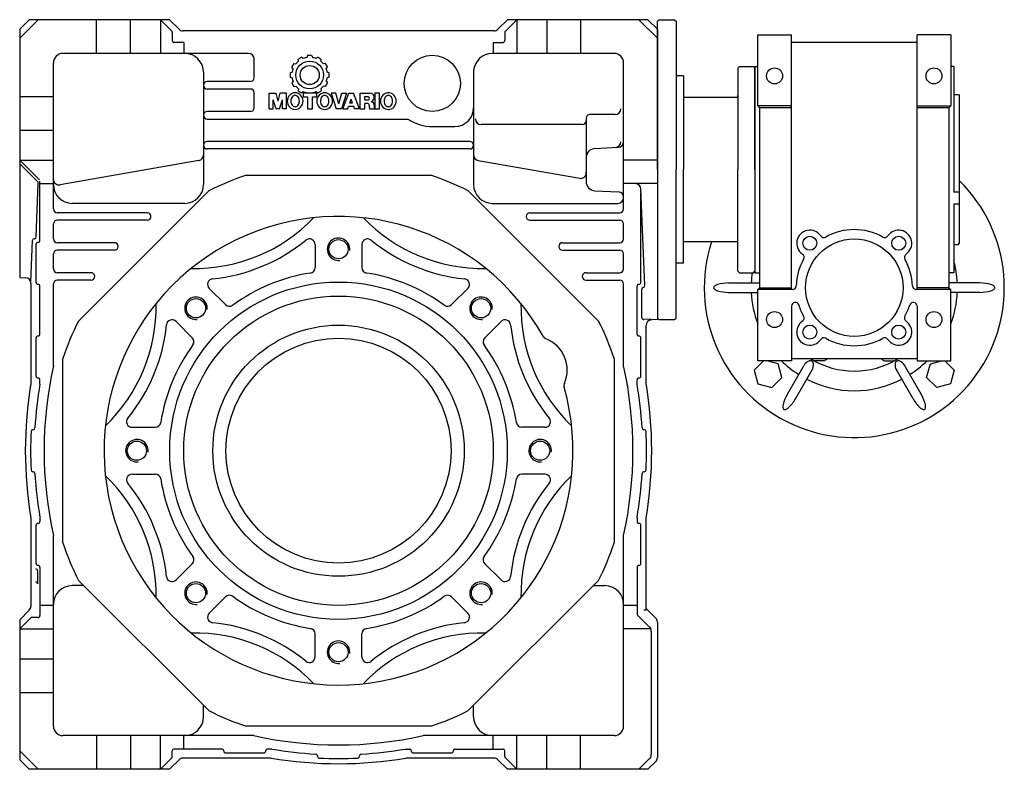
# Model space of a CAD drawing. Extents: x 177 to 1409, y -1009 to 1.
# Drawn here: x 177 to 702, y -399 to 1 of the extents above; entities that cross this region are included whole.
import ezdxf

# ---------------------------------------------------------------- set-up
doc = ezdxf.new("R2010")
doc.units = 0

msp = doc.modelspace()

# ---------------------------------------------------------------- linework, layer by layer
at = {"color": 1}
for p, q in [((176.776451, -4.459044), (181.776451, 0.540956)), ((176.776451, -9.306764), (186.624171, 0.540956)), ((256.624171, 0.540956), (181.776451, 0.540956)), ((217.776451, -17.459044), (217.776451, 0.540956)), ((235.776451, -17.459044), (235.776451, 0.540956)), ((251.776451, 0.540956), (251.776451, -17.459044)), ((251.776451, 0.540956), (257.824085, -5.506678)), ((261.753975, -4.581818), (256.624171, 0.540956)), ((431.798927, -4.581818), (436.928731, 0.540956)), ((441.776451, 0.540956), (435.728817, -5.506678)), ((511.776451, 0.540956), (436.928731, 0.540956)), ((441.776451, 0.540956), (441.776451, -17.459044)), ((457.776451, 0.540956), (457.776451, -17.459044)), ((475.776451, 0.540956), (475.776451, -17.459044)), ((516.776451, -9.306764), (506.928731, 0.540956)), ((516.776451, -4.459044), (511.776451, 0.540956)), ((516.776451, -0.259044), (517.576451, 0.540956)), ((517.576451, 0.540956), (525.976451, 0.540956)), ((525.976451, 0.540956), (526.776451, -0.259044)), ((176.776451, -4.459044), (176.776451, -136.959044)), ((516.776451, -79.459044), (516.776451, -0.259044)), ((516.776451, -4.459044), (516.776451, -159.459044)), ((526.776451, -0.259044), (526.776451, -79.459044)), ((258.116978, -6.213785), (258.116978, -10.653044)), ((429.679062, -5.459044), (263.87384, -5.459044)), ((435.435924, -6.213785), (435.435924, -10.653044)), ((570.276268, -45.459013), (570.276268, -7.459013)), ((570.276268, -7.459013), (588.276268, -7.459013)), ((588.276268, -143.459075), (588.276268, -7.459013)), ((655.27626, -143.459075), (655.27626, -7.459013)), ((673.27626, -7.459013), (655.27626, -7.459013)), ((673.27626, -7.459013), (673.27626, -45.459013)), ((264.276451, -11.653044), (259.116978, -11.653044)), ((264.276451, -11.653044), (264.276451, -17.459044)), ((429.276451, -11.653044), (429.276451, -17.459044)), ((429.276451, -11.653044), (434.435924, -11.653044)), ((588.276268, -11.459013), (655.27626, -11.459013)), ((298.776451, -17.459044), (199.776451, -17.459044)), ((301.776451, -30.459044), (301.776451, -20.459044)), ((325.405628, -21.659842), (325.271237, -20.591073)), ((327.037317, -19.553528), (327.038022, -19.553197)), ((327.143671, -19.505148), (327.986232, -20.1595)), ((328.178876, -20.087649), (328.179944, -20.087276)), ((330.295233, -18.654097), (329.87725, -19.646876)), ((332.500138, -18.654097), (332.91802, -19.646707)), ((334.616471, -20.087649), (334.615424, -20.087276)), ((335.651699, -19.505149), (334.809146, -20.159471)), ((335.758051, -19.553528), (335.757324, -19.553197)), ((337.389767, -21.659671), (337.524108, -20.591056)), ((493.776451, -17.459044), (428.776451, -17.459044)), ((194.776451, -100.459044), (194.776451, -22.459044)), ((322.539542, -25.638898), (321.888824, -24.780539)), ((322.899033, -22.999631), (322.899652, -22.998755)), ((322.967442, -22.903882), (324.024337, -23.049292)), ((325.250723, -21.789104), (325.251749, -21.788217)), ((337.544644, -21.789104), (337.543619, -21.788217)), ((339.827926, -22.903882), (338.771105, -23.049278)), ((339.896314, -22.999631), (339.895694, -22.998755)), ((340.255873, -25.638799), (340.906545, -24.780542)), ((498.776451, -100.459044), (498.776451, -22.459044)), ((559.776268, -25.259035), (560.576271, -24.459039)), ((559.776268, -25.259035), (559.776268, -79.459044)), ((560.576271, -24.459049), (567.976265, -24.459049)), ((567.976265, -24.459049), (568.776268, -25.259048)), ((568.776268, -24.459013), (570.276268, -24.406615)), ((568.776268, -24.459013), (568.776268, -91.574706)), ((568.776268, -79.459044), (568.776268, -25.259048)), ((674.77626, -24.459013), (673.27626, -24.406615)), ((674.77626, -24.459013), (674.77626, -91.574706)), ((274.776451, -27.459044), (274.776451, -87.459044)), ((321.042958, -28.006955), (321.042958, -28.006944)), ((321.042958, -29.988042), (321.042958, -29.988063)), ((321.054277, -27.895052), (322.047021, -27.477092)), ((321.054277, -30.099955), (322.047051, -30.517927)), ((341.74109, -27.895051), (340.748296, -27.477082)), ((341.741089, -30.099957), (340.748296, -30.517925)), ((341.752399, -28.006955), (341.752399, -28.006944)), ((341.752399, -29.988042), (341.752399, -29.988063)), ((418.776451, -27.459044), (418.776451, -87.459044)), ((530.776451, -29.459044), (526.776451, -29.459044)), ((530.776451, -29.459044), (530.776451, -79.459044)), ((299.776451, -32.459044), (276.776451, -32.459044)), ((299.776451, -36.459044), (276.776451, -36.459044)), ((322.539577, -32.356067), (321.88882, -33.214461)), ((322.899033, -34.995366), (322.899652, -34.996242)), ((322.967434, -35.091114), (324.024428, -34.945706)), ((325.250723, -36.205893), (325.251749, -36.206779)), ((325.405627, -36.335164), (325.271237, -37.403935)), ((337.389747, -36.33516), (337.524108, -37.403951)), ((337.544644, -36.205893), (337.543619, -36.206779)), ((339.827947, -35.091115), (338.770883, -34.945702)), ((339.896314, -34.995366), (339.895694, -34.996242)), ((340.255782, -32.356091), (340.906556, -33.214468)), ((176.776451, -40.459044), (194.776451, -40.459044)), ((301.776451, -46.459044), (301.776451, -38.459044)), ((309.86713, -47.018893), (309.86713, -38.616522)), ((309.86713, -38.616522), (313.283304, -38.616522)), ((313.283304, -38.616522), (314.423346, -42.995239)), ((315.563388, -38.616522), (314.423346, -42.995239)), ((318.979563, -38.616522), (315.563388, -38.616522)), ((318.979563, -47.018893), (318.979563, -38.616522)), ((327.037317, -38.441469), (327.038022, -38.441811)), ((327.143672, -38.489859), (327.986332, -37.835415)), ((335.192591, -38.616522), (327.855301, -38.616522)), ((327.855301, -38.616522), (327.855301, -40.687534)), ((327.855301, -40.687534), (330.222159, -40.687534)), ((328.178876, -37.907347), (328.179944, -37.907732)), ((330.222159, -40.687534), (330.222159, -47.018893)), ((332.825733, -47.018893), (332.825733, -40.687534)), ((332.825733, -40.687534), (335.192591, -40.687534)), ((335.651698, -38.489858), (334.809018, -37.835423)), ((335.192591, -40.687534), (335.192591, -38.616522)), ((335.757324, -38.441811), (335.652338, -38.491215)), ((345.429279, -38.616522), (342.944074, -38.616522)), ((342.944074, -38.616522), (345.547626, -47.018893)), ((346.967749, -44.361978), (345.429279, -38.616522)), ((346.967749, -44.361978), (348.506177, -38.616522)), ((350.991382, -38.616522), (348.38783, -47.018893)), ((348.506177, -38.616522), (350.991382, -38.616522)), ((349.038739, -47.018893), (352.233985, -38.616522)), ((352.233985, -38.616522), (354.837537, -38.616522)), ((352.809571, -43.941974), (353.535761, -41.811789)), ((354.261951, -43.941974), (353.535761, -41.811789)), ((358.032825, -47.018893), (354.837537, -38.616522)), ((358.259607, -47.018893), (358.259607, -38.616522)), ((358.259607, -38.616522), (363.46669, -38.616522)), ((360.744812, -42.285178), (360.744812, -40.510013)), ((360.744812, -40.510013), (362.401608, -40.510013)), ((368.683728, -38.616522), (366.198523, -38.616522)), ((366.198523, -38.616522), (366.198523, -47.018893)), ((368.683728, -47.018893), (368.683728, -38.616522)), ((558.776268, -40.958965), (530.776451, -40.958965)), ((675.176254, -39.459013), (677.27626, -39.459013)), ((677.27626, -39.459013), (677.77626, -39.959013)), ((677.77626, -39.959013), (677.77626, -118.959075)), ((309.86713, -47.018893), (311.918424, -47.018893)), ((311.918424, -47.018893), (311.918424, -42.16683)), ((313.535764, -47.018893), (311.918424, -42.16683)), ((315.310929, -47.018893), (313.535764, -47.018893)), ((315.310929, -47.018893), (316.928269, -42.16683)), ((316.928269, -47.018893), (316.928269, -42.16683)), ((318.979563, -47.018893), (316.928269, -47.018893)), ((330.222159, -47.018893), (332.825733, -47.018893)), ((348.38783, -47.018893), (345.547626, -47.018893)), ((349.038739, -47.018893), (351.760639, -47.018893)), ((351.760639, -47.018893), (352.164087, -45.835464)), ((354.907477, -45.835464), (352.164087, -45.835464)), ((354.261951, -43.941974), (352.809571, -43.941974)), ((355.310926, -47.018893), (354.907477, -45.835464)), ((358.032825, -47.018893), (355.310926, -47.018893)), ((358.259607, -47.018893), (360.744812, -47.018893)), ((360.744812, -42.285178), (362.401608, -42.285178)), ((360.744812, -47.018893), (360.744812, -44.178668)), ((362.046588, -44.178668), (360.744812, -44.178668)), ((363.230017, -46.308832), (363.230017, -45.362097)), ((363.368189, -47.018893), (365.971741, -47.018893)), ((365.83357, -45.125403), (365.83357, -46.308832)), ((366.198523, -47.018893), (368.683728, -47.018893)), ((588.276268, -45.459013), (570.276268, -45.459013)), ((570.276268, -45.459013), (571.276268, -46.459075)), ((571.276268, -46.459075), (571.276268, -142.459075)), ((588.276268, -46.459075), (571.276268, -46.459075)), ((655.27626, -45.459013), (673.27626, -45.459013)), ((672.27626, -46.459075), (655.27626, -46.459075)), ((673.27626, -45.459013), (672.27626, -46.459075)), ((672.27626, -46.459075), (672.27626, -142.459075)), ((299.776451, -48.459044), (276.776451, -48.459044)), ((276.776451, -52.459044), (383.81497, -52.459044)), ((478.776451, -52.065044), (478.776451, -85.714221)), ((494.292451, -50.065044), (480.776451, -50.065044)), ((396.776451, -56.459044), (408.776451, -56.459044)), ((476.776451, -55.371044), (422.824451, -55.371044)), ((176.776451, -58.459044), (194.776451, -58.459044)), ((321.776451, -62.459044), (321.776451, -62.459044)), ((416.776451, -64.459044), (276.776451, -64.459044)), ((483.514771, -68.210719), (495.933459, -67.559883)), ((416.776451, -68.459044), (276.776451, -68.459044)), ((176.776451, -74.459044), (194.776451, -74.459044)), ((176.776451, -74.459044), (187.277558, -84.960151)), ((176.776451, -76.297874), (186.40407, -85.925493)), ((272.297396, -74.557734), (198.297396, -87.605931)), ((421.255506, -74.557734), (475.357137, -84.097312)), ((516.776451, -74.459044), (498.776451, -74.459044)), ((297.623628, -82.459044), (395.929274, -82.459044)), ((516.776451, -79.459044), (516.776451, -158.659044)), ((526.776451, -158.659044), (526.776451, -79.459044)), ((530.776451, -129.459044), (530.776451, -79.459044)), ((559.776268, -133.659053), (559.776268, -79.459044)), ((568.776268, -79.459044), (568.776268, -133.65904)), ((185.607524, -115.38909), (186.696245, -86.670482)), ((187.570451, -117.232404), (187.570451, -85.667258)), ((187.570451, -86.959044), (194.776451, -86.959044)), ((516.776451, -86.959044), (498.776451, -86.959044)), ((208.07546, -160.270642), (277.588049, -90.758053)), ((415.964853, -90.758053), (485.477442, -160.270642)), ((483.514771, -90.707369), (495.933459, -91.358205)), ((507.982451, -139.685684), (507.982451, -89.959044)), ((510.06345, -141.291499), (507.982451, -89.959044)), ((677.77626, -91.522337), (674.77626, -91.574706)), ((264.776451, -97.459044), (204.776451, -97.459044)), ((428.776451, -97.459044), (495.776451, -97.459044)), ((568.776268, -97.923186), (568.776268, -134.459013)), ((677.77626, -97.870818), (674.77626, -97.923186)), ((674.77626, -97.923186), (674.77626, -134.459013)), ((244.776451, -102.459044), (196.776451, -102.459044)), ((448.776451, -102.459044), (496.776451, -102.459044)), ((194.776451, -116.459044), (194.776451, -108.459044)), ((244.776451, -106.459044), (196.776451, -106.459044)), ((448.776451, -106.459044), (496.776451, -106.459044)), ((498.776451, -116.459044), (498.776451, -108.459044)), ((182.694868, -139.425515), (183.53314, -117.313325)), ((184.570073, -116.351207), (184.497729, -116.351207)), ((184.608242, -116.351207), (184.532422, -116.351207)), ((185.570451, -139.685684), (185.570451, -119.232404)), ((227.276451, -118.459044), (196.776451, -118.459044)), ((334.276451, -119.427855), (334.276451, -131.67993)), ((359.276411, -119.427894), (359.276411, -131.679952)), ((466.276451, -118.459044), (496.776451, -118.459044)), ((558.776268, -117.959123), (530.776451, -117.959123)), ((675.176254, -119.459075), (677.27626, -119.459075)), ((677.27626, -119.459075), (677.77626, -118.959075)), ((194.776451, -132.459044), (194.776451, -124.459044)), ((227.276451, -122.459044), (196.776451, -122.459044)), ((466.276451, -122.459044), (496.776451, -122.459044)), ((498.776451, -132.459044), (498.776451, -124.459044)), ((530.776451, -129.459044), (526.776451, -129.459044)), ((214.776451, -134.459044), (196.776451, -134.459044)), ((478.776451, -134.459044), (496.776451, -134.459044)), ((559.776268, -133.659053), (560.576271, -134.459049)), ((560.576271, -134.459039), (567.976265, -134.459039)), ((567.976265, -134.459039), (568.776268, -133.65904)), ((568.776268, -134.459013), (571.276268, -134.546324)), ((674.77626, -134.459013), (672.27626, -134.546324)), ((176.776451, -136.959044), (179.933459, -137.124496)), ((182.776451, -140.120384), (182.776451, -193.500735)), ((187.570451, -167.232404), (187.570451, -141.685684)), ((194.776451, -184.237368), (194.776451, -140.459044)), ((214.776451, -138.459044), (196.776451, -138.459044)), ((478.776451, -138.459044), (496.776451, -138.459044)), ((498.776451, -184.237368), (498.776451, -140.459044)), ((505.982451, -167.232404), (505.982451, -141.685684)), ((554.803551, -139.959044), (571.276459, -139.959044)), ((688.749351, -139.959044), (672.276451, -139.959044)), ((277.811485, -142.816466), (286.474998, -151.479979)), ((415.741416, -142.816409), (407.077891, -151.479935)), ((508.497451, -158.437598), (508.497451, -143.282557)), ((546.803551, -142.45903), (546.803551, -142.459044)), ((554.803551, -144.959044), (570.276459, -144.959044)), ((571.276268, -142.459075), (570.276268, -143.459075)), ((588.791465, -143.459075), (570.276268, -143.459075)), ((570.276268, -181.459067), (570.276268, -143.459075)), ((571.276268, -142.459075), (588.276268, -142.459075)), ((673.27626, -143.459075), (654.761062, -143.459075)), ((672.27626, -142.459075), (655.27626, -142.459075)), ((672.27626, -142.459075), (673.27626, -143.459075)), ((673.27626, -181.459067), (673.27626, -143.459075)), ((688.749351, -144.959044), (673.276451, -144.959044)), ((588.276268, -152.295134), (588.276268, -181.459067)), ((655.27626, -152.295134), (655.27626, -181.459067)), ((260.133816, -160.494079), (268.797342, -169.157604)), ((433.419029, -160.494078), (424.755516, -169.157591)), ((513.340443, -159.237567), (509.549787, -159.436227)), ((510.776451, -193.500735), (510.776451, -162.620384)), ((516.776451, -159.459044), (513.619443, -159.624496)), ((516.776451, -158.659044), (517.576451, -159.459044)), ((517.576451, -159.459044), (525.976451, -159.459044)), ((525.976451, -159.459044), (526.776451, -158.659044)), ((185.570451, -189.685684), (185.570451, -169.232404)), ((507.982451, -189.685684), (507.982451, -169.232404)), ((199.776451, -278.611867), (199.776451, -180.306221)), ((493.776451, -180.306221), (493.776451, -278.611867)), ((588.276268, -181.459067), (570.276268, -181.459067)), ((621.77626, -180.459067), (588.276268, -180.459067)), ((605.563339, -181.459067), (600.48912, -181.459067)), ((655.27626, -180.459067), (621.77626, -180.459067)), ((637.98912, -181.459067), (643.063339, -181.459067)), ((655.27626, -181.459067), (673.27626, -181.459067)), ((586.124962, -199.209288), (595.014732, -183.811705)), ((590.45504, -201.709288), (599.34481, -186.311705)), ((599.344804, -186.311716), (599.34481, -186.311705)), ((644.208092, -186.311705), (644.208098, -186.311716)), ((653.097862, -201.709288), (644.208092, -186.311705)), ((657.42794, -199.209258), (648.53817, -183.811705)), ((187.570451, -193.902947), (187.570451, -191.685684)), ((505.982451, -193.902947), (505.982451, -191.685684)), ((586.124967, -199.209278), (586.124962, -199.209288)), ((657.42794, -199.209258), (657.427935, -199.209248)), ((183.815858, -218.232404), (183.921318, -218.232404)), ((236.745301, -216.959084), (248.997359, -216.959084)), ((456.80764, -216.959044), (444.555565, -216.959044)), ((509.737044, -218.232404), (509.631584, -218.232404)), ((183.815858, -240.685684), (183.921318, -240.685684)), ((509.737044, -240.685684), (509.631584, -240.685684)), ((236.745262, -241.959044), (248.997337, -241.959044)), ((456.807601, -241.959004), (444.555543, -241.959004)), ((182.776451, -265.417353), (182.776451, -312.368684)), ((187.570451, -265.015141), (187.570451, -267.232404)), ((505.982451, -265.015141), (505.982451, -267.232404)), ((510.776451, -313.611324), (510.776451, -265.417353)), ((185.570451, -289.685684), (185.570451, -269.232404)), ((507.982451, -289.685684), (507.982451, -269.232404)), ((194.776451, -376.459044), (194.776451, -274.68072)), ((498.776451, -376.459044), (498.776451, -274.68072)), ((186.348451, -293.519956), (186.348451, -300.459044)), ((187.570451, -291.685684), (187.570451, -317.459044)), ((260.133873, -298.42401), (268.797386, -289.760497)), ((433.419086, -298.424009), (424.75556, -289.760484)), ((505.982451, -291.685684), (505.982451, -316.48083)), ((277.588049, -368.160035), (208.07546, -298.647446)), ((485.477442, -298.647446), (415.964853, -368.160035)), ((210.887057, -301.459044), (204.776451, -301.459044)), ((482.665845, -301.459044), (488.776451, -301.459044)), ((277.811486, -316.101679), (286.475011, -307.438153)), ((415.741417, -316.101622), (407.077904, -307.438109)), ((176.776451, -319.611324), (181.897771, -314.490004)), ((194.776451, -311.959044), (187.570451, -311.959044)), ((505.982451, -311.959044), (498.776451, -311.959044)), ((509.497451, -314.345033), (510.701381, -314.345033)), ((515.897771, -318.732645), (510.776451, -313.611324)), ((176.776451, -324.459044), (182.483558, -318.751937)), ((176.776451, -319.611324), (176.776451, -394.459044)), ((186.570451, -318.459044), (183.190665, -318.459044)), ((512.667771, -323.580364), (506.275344, -317.187937)), ((176.776451, -324.459044), (194.776451, -324.459044)), ((513.27699, -324.459044), (498.776451, -324.459044)), ((516.776451, -320.853965), (516.776451, -393.216403)), ((334.276491, -339.490194), (334.276491, -327.238136)), ((359.276451, -339.490233), (359.276451, -327.238158)), ((513.546451, -325.701685), (513.546451, -391.598684)), ((176.776451, -340.459044), (194.776451, -340.459044)), ((176.776451, -358.459044), (194.776451, -358.459044)), ((274.776451, -371.459044), (274.776451, -365.348438)), ((418.776451, -371.459044), (418.776451, -365.348438)), ((395.929274, -376.459044), (297.623628, -376.459044)), ((301.554775, -381.459044), (199.776451, -381.459044)), ((217.776451, -381.459044), (217.776451, -399.459044)), ((235.776451, -381.459044), (235.776451, -399.459044)), ((251.776451, -399.459044), (251.776451, -381.459044)), ((264.276451, -388.665044), (264.276451, -381.459044)), ((493.776451, -381.459044), (391.998127, -381.459044)), ((429.276451, -388.665044), (429.276451, -381.459044)), ((441.776451, -399.459044), (441.776451, -381.459044)), ((457.776451, -399.459044), (457.776451, -381.459044)), ((475.776451, -399.459044), (475.776451, -381.459044)), ((176.776451, -389.611324), (186.624171, -399.459044)), ((251.776451, -399.459044), (257.824085, -393.41141)), ((258.116978, -392.704303), (258.116978, -389.665044)), ((284.549811, -388.665044), (259.116978, -388.665044)), ((310.818142, -393.459044), (263.87384, -393.459044)), ((286.549811, -390.665044), (307.003091, -390.665044)), ((311.220354, -388.665044), (309.003091, -388.665044)), ((335.549811, -392.419637), (335.549811, -392.314177)), ((358.003091, -392.419637), (358.003091, -392.314177)), ((382.332548, -388.665044), (384.549811, -388.665044)), ((429.679062, -393.459044), (382.73476, -393.459044)), ((386.549811, -390.665044), (407.003091, -390.665044)), ((409.003091, -388.665044), (434.435924, -388.665044)), ((435.435924, -392.704303), (435.435924, -389.665044)), ((441.776451, -399.459044), (435.728817, -393.41141)), ((512.667771, -393.720004), (506.928731, -399.459044)), ((181.776451, -399.459044), (176.776451, -394.459044)), ((261.753975, -394.33627), (256.624171, -399.459044)), ((431.798927, -394.33627), (436.928731, -399.459044)), ((511.776451, -399.459044), (515.897771, -395.337724)), ((256.624171, -399.459044), (181.776451, -399.459044)), ((511.776451, -399.459044), (436.928731, -399.459044))]:
    msp.add_line(p, q, dxfattribs=at)
at = {"color": 2}
for p, q in [((573.442784, -181.459036), (568.453209, -186.448668)), ((581.203453, -183.032225), (575.332216, -181.459036)), ((583.175865, -190.393553), (581.203453, -183.032225)), ((660.377037, -190.393553), (662.349449, -183.032225)), ((662.349449, -183.032225), (668.220686, -181.459036)), ((670.110118, -181.459036), (675.099693, -186.448668)), ((568.453209, -186.448668), (570.425621, -193.809996)), ((675.099693, -186.448668), (673.127281, -193.809996)), ((570.425621, -193.809996), (577.78701, -195.782469)), ((577.78701, -195.782469), (583.175865, -190.393553)), ((665.765892, -195.782469), (660.377037, -190.393553)), ((673.127281, -193.809996), (665.765892, -195.782469))]:
    msp.add_line(p, q, dxfattribs=at)
at = {"color": 1}
for centre, radius in [((396.776451, -33.459044), 15), ((331.397684, -28.997504), 7.414445), ((331.397684, -28.997504), 5.082113), ((579.276268, -29.459013), 4.25), ((664.27626, -29.459013), 4.25), ((598.08818, -118.770995), 3.725006), ((645.46434, -118.770995), 3.725006), ((346.776451, -121.959044), 5.125), ((621.77626, -142.459075), 26), ((346.776451, -229.459044), 90), ((346.776451, -229.459044), 82.5), ((270.762472, -153.445065), 5.125), ((422.79043, -153.445065), 5.125), ((579.276268, -159.459075), 4.25), ((664.27626, -159.459075), 4.25), ((346.776451, -229.459044), 67), ((598.08818, -166.147154), 3.725006), ((645.46434, -166.147154), 3.725006), ((346.776451, -229.459044), 60), ((239.276451, -229.459044), 5.125), ((454.276451, -229.459044), 5.125), ((270.762472, -305.473023), 5.125), ((422.79043, -305.473023), 5.125), ((346.776451, -336.959044), 5.125)]:
    msp.add_circle(centre, radius, dxfattribs=at)
for centre, radius, start, end in [((263.87384, -2.459044), 3, 225.039288, 270), ((429.679062, -2.459044), 3, 270, 314.960712), ((257.116978, -6.213785), 1, 0, 45), ((436.435924, -6.213785), 1, 135, 180), ((259.116978, -10.653044), 1, 180, 270), ((434.435924, -10.653044), 1, 270, 360), ((199.776451, -22.459044), 5, 90, 180), ((264.776451, -27.459044), 10, 0, 90), ((298.776451, -20.459044), 3, 0, 90), ((331.397684, -28.997504), 10.401992, 114.139607, 126.083853), ((331.397684, -28.997504), 9.473434, 99.235601, 111.106038), ((331.397684, -28.997504), 10.401993, 90, 96.083892), ((331.397684, -28.997504), 10.401993, 84.535428, 90.000003), ((331.397684, -28.997504), 9.473434, 68.894081, 80.764578), ((331.397684, -28.997504), 10.401992, 53.9163, 65.860381), ((428.776451, -27.459044), 10, 90, 180), ((493.776451, -22.459044), 5, 0, 90), ((331.397684, -28.997504), 10.401981, 144.139514, 156.083795), ((331.397727, -28.997589), 9.473494, 159.235383, 170.763998), ((331.397684, -28.997504), 9.473437, 129.235643, 141.105976), ((331.397684, -28.997504), 9.473437, 38.89405, 50.764315), ((331.397684, -28.997504), 10.401981, 23.916189, 35.860484), ((331.39762, -28.997589), 9.473494, 9.235986, 20.76465), ((299.776451, -30.459044), 2, 270, 360), ((331.397684, -28.997504), 10.401993, 174.53565, 180), ((331.397684, -28.997504), 10.401993, 180, 186.083899), ((331.397727, -28.997418), 9.473494, 189.236002, 200.764629), ((331.39762, -28.997418), 9.473494, 339.23521, 350.764014), ((331.397684, -28.997504), 10.401993, 0, 6.083907), ((331.397684, -28.997504), 10.401993, 353.916089, 360), ((276.776451, -34.459044), 2, 90, 180), ((276.776451, -34.459044), 2, 180, 270), ((299.776451, -38.459044), 2, 0, 90), ((331.397684, -28.997504), 10.401981, 203.916158, 215.86041), ((331.397684, -28.997504), 9.473437, 218.894045, 230.764345), ((331.397684, -28.997504), 9.473437, 309.235697, 321.105929), ((331.397684, -28.997504), 10.401981, 324.139593, 336.083825), ((324.066184, -42.876892), 4.613254, 136.110087, 180), ((323.654105, -42.480479), 4.041457, 90, 136.110087), ((325.101081, -42.876892), 3.729026, 140.793201, 180), ((323.654105, -41.696481), 1.861645, 90, 140.793201), ((323.654105, -42.480515), 4.041492, 43.890016, 90), ((323.654105, -41.696481), 1.861645, 39.206799, 90), ((322.207128, -42.876892), 3.729026, 0, 39.206799), ((331.397684, -28.997504), 10.401992, 233.916148, 245.860401), ((323.242064, -42.876892), 4.613237, 0, 43.890016), ((331.397684, -28.997504), 9.473434, 248.893873, 270), ((331.397684, -28.997504), 9.473434, 270, 291.106008), ((339.805823, -42.876892), 4.613254, 136.110087, 180), ((331.397684, -28.997504), 10.401992, 294.783232, 306.083699), ((339.393744, -42.480479), 4.041457, 90, 136.110087), ((340.840721, -42.876892), 3.729026, 140.793201, 180), ((339.393744, -41.696481), 1.861645, 90, 140.793201), ((339.393744, -42.480515), 4.041492, 43.890016, 90), ((339.393744, -41.696511), 1.861675, 39.206985, 90), ((337.946814, -42.876892), 3.729001, 0, 39.206985), ((338.981703, -42.876892), 4.613237, 0, 43.890016), ((362.401608, -41.397595), 0.887582, 270, 450.000005), ((363.46669, -40.983401), 2.366854, 287.13465, 450.000006), ((373.770371, -42.876892), 4.613254, 136.110087, 180), ((373.358292, -42.480479), 4.041457, 90, 136.110087), ((374.805268, -42.876892), 3.729026, 140.793201, 180), ((373.358292, -41.696481), 1.861645, 90, 140.793201), ((373.358292, -42.480479), 4.041457, 43.889913, 90), ((373.358292, -41.696481), 1.861645, 39.206799, 90), ((371.911315, -42.876892), 3.729026, 0, 39.206799), ((372.946213, -42.876892), 4.613254, 0, 43.889913), ((558.776268, -39.958965), 1, 270, 360), ((675.176254, -39.05902), 0.399994, 180, 270.000003), ((299.776451, -46.459044), 2, 270, 360), ((324.066184, -42.876892), 4.613254, 180, 223.889913), ((323.654105, -43.273305), 4.041457, 223.889913, 270), ((325.101059, -42.876892), 3.729004, 180, 219.206869), ((323.654105, -44.057288), 1.86165, 219.206869, 270), ((323.654105, -44.057288), 1.86165, 270, 320.793131), ((323.654105, -43.27327), 4.041492, 270, 316.109984), ((322.207151, -42.876892), 3.729004, 320.793131, 360), ((323.242064, -42.876892), 4.613237, 316.109984, 360), ((339.805806, -42.876892), 4.613237, 180, 223.890016), ((339.393765, -43.27327), 4.041492, 223.890016, 270), ((340.840673, -42.876892), 3.728979, 180, 219.207055), ((339.393765, -44.057258), 1.86168, 219.207055, 270), ((339.393765, -44.057288), 1.86165, 270, 320.793131), ((339.393765, -43.273305), 4.041457, 270, 316.110087), ((337.946811, -42.876892), 3.729004, 320.793131, 360), ((338.981687, -42.876892), 4.613254, 316.110087, 360), ((362.046588, -45.362097), 1.183429, 0, 90.000003), ((365.123508, -46.308832), 1.893491, 180, 202.024314), ((363.940079, -45.125403), 1.893491, 0, 83.207557), ((367.72706, -46.308832), 1.893491, 180, 202.024314), ((373.770371, -42.876892), 4.613254, 180, 223.889913), ((373.358292, -43.273305), 4.041457, 223.889913, 270), ((374.805246, -42.876892), 3.729004, 180, 219.206869), ((373.358292, -44.057288), 1.86165, 219.206869, 270), ((373.358292, -44.057288), 1.86165, 270, 320.793131), ((373.358292, -43.273305), 4.041457, 270, 316.110087), ((371.911338, -42.876892), 3.729004, 320.793131, 360), ((372.946213, -42.876892), 4.613254, 316.110087, 360), ((408.776451, -46.459044), 10, 270, 360), ((494.292451, -47.065044), 3, 270, 360), ((276.776451, -50.459044), 2, 90, 180), ((276.776451, -50.459044), 2, 180, 270), ((396.776451, -33.459044), 23, 235.698847, 270), ((422.824451, -52.371044), 3, 180, 270), ((480.776451, -52.065044), 2, 90, 180), ((476.776451, -53.371044), 2, 270, 360), ((276.776451, -66.459044), 2, 90, 180), ((276.776451, -66.459044), 2, 180, 270), ((416.776451, -66.459044), 2, 0, 90), ((416.776451, -66.459044), 2, 270, 360), ((483.776451, -73.203867), 5, 93, 180), ((494.292451, -64.641768), 3, 273, 360), ((495.776451, -64.563995), 3, 273, 360), ((271.776451, -71.603311), 3, 280, 360), ((421.776451, -71.603311), 3, 180, 260), ((421.776451, -71.603311), 3, 180, 260), ((346.776451, -229.459044), 155, 108.488541, 116.511459), ((346.776451, -229.459044), 155, 63.488541, 71.511459), ((475.878082, -81.142888), 3, 260, 366.90795), ((185.696963, -86.6326), 1, 357.828959, 405), ((197.776451, -84.651508), 3, 180, 280), ((204.776451, -87.459044), 10, 180, 270), ((264.776451, -87.459044), 10, 270, 360), ((428.776451, -87.459044), 10, 180, 270), ((483.776451, -85.714221), 5, 180, 267), ((504.979987, -89.959044), 3, 2.321479, 90), ((621.776451, -142.459044), 80, 162.166552, 405.572996), ((495.776451, -94.459044), 3, 270, 360), ((495.776451, -94.354093), 3, 0, 87), ((196.776451, -100.459044), 2, 180, 270), ((346.776451, -229.459044), 125, 29.268939, 375.731061), ((244.776451, -104.459044), 2, 0, 90), ((244.776451, -104.459044), 2, 270, 360), ((448.776451, -104.459044), 2, 90, 180), ((448.776451, -104.459044), 2, 180, 270), ((496.776451, -100.459044), 2, 270, 360), ((196.776451, -108.459044), 2, 90, 180), ((270.239708, -44.683226), 87.499977, 268.731083, 316.268966), ((423.313035, -44.68316), 87.499977, 223.731083, 271.268966), ((496.776451, -108.459044), 2, 0, 90), ((184.608242, -115.351207), 1, 270, 357.828959), ((598.08818, -118.770995), 6.999983, 34.078032, 235.921965), ((605.542648, -113.728117), 2, 214.077788, 299.467372), ((621.77626, -142.459075), 30.999969, 60.532625, 119.467377), ((638.009872, -113.728117), 2, 240.532613, 325.922224), ((645.46434, -118.770995), 6.999983, 304.078036, 505.921956), ((184.532422, -117.351207), 1, 90, 177.828959), ((186.570451, -119.232404), 1, 90, 180), ((186.570451, -117.232404), 1, 270, 360), ((196.776451, -116.459044), 2, 180, 270), ((227.276451, -120.459044), 2, 0, 90), ((227.276451, -120.459044), 2, 270, 360), ((270.239708, -44.683226), 93.499985, 275.764899, 309.235175), ((331.276451, -119.427855), 3.000005, 0, 129.23528), ((346.776451, -121.959044), 6, 352.999995, 636.999988), ((362.276435, -119.427894), 3.000025, 50.764775, 180), ((423.313035, -44.68316), 93.499985, 230.764899, 264.235175), ((466.276451, -120.459044), 2, 90, 180), ((466.276451, -120.459044), 2, 180, 270), ((496.776451, -116.459044), 2, 270, 360), ((558.776268, -118.959123), 1, 0, 90), ((675.176254, -119.859068), 0.399994, 90, 180.000003), ((196.776451, -124.459044), 2, 90, 180), ((496.776451, -124.459044), 2, 0, 90), ((593.045311, -126.225462), 2, 330.532602, 415.922192), ((650.507217, -126.225462), 2, 124.077782, 209.467386), ((621.77626, -142.459075), 30.999969, 150.532607, 178.263503), ((621.77626, -142.459075), 30.999985, 1.736499, 29.467395), ((621.776451, -142.459044), 55.000023, 2.605235, 15.498819), ((196.776451, -132.459044), 2, 180, 270), ((214.776451, -136.459044), 2, 0, 90), ((214.776451, -136.459044), 2, 270, 360), ((346.776451, -229.459044), 96.000008, 99.007595, 125.992374), ((331.276451, -131.67993), 3.000015, 279.008146, 360.000003), ((362.276435, -131.679952), 3.000025, 180, 260.992916), ((346.776451, -229.459044), 96.000008, 54.007595, 80.992374), ((478.776451, -136.459044), 2, 90, 180), ((478.776451, -136.459044), 2, 180, 270), ((496.776451, -132.459044), 2, 270, 360), ((621.776451, -142.459044), 54.999966, 171.636391, 177.394752), ((179.776451, -140.120384), 3, 0, 87), ((186.570451, -139.685684), 1, 180, 270), ((186.570451, -141.685684), 1, 0, 90), ((196.776451, -140.459044), 2, 90, 180), ((279.932823, -140.695128), 3.000025, 95.764771, 224.999996), ((413.620096, -140.695089), 3.000005, 315, 444.23528), ((496.776451, -140.459044), 2, 0, 90), ((506.982451, -141.685684), 1, 90, 180), ((506.982451, -139.685684), 1, 270, 360), ((509.064193, -141.330049), 1, 282.511107, 362.20927), ((548.735925, -143.235361), 2.180395, 126.017171, 145.377515), ((550.118066, -145.136516), 4.530863, 105.714656, 126.017171), ((554.803551, -161.789306), 21.830262, 90, 105.714656), ((588.791465, -141.459075), 1.999972, 270, 358.26342), ((654.761062, -141.459075), 1.999972, 181.736578, 270.000005), ((688.749351, -161.789306), 21.830262, 74.285344, 90), ((693.434836, -145.136516), 4.530863, 53.982829, 74.285344), ((694.816977, -143.235361), 2.180395, 34.622485, 53.982829), ((509.497451, -143.282557), 1, 102.511107, 180), ((547.647107, -142.459044), 0.843556, 146.750415, 180), ((547.647107, -142.459044), 0.843556, 180, 213.249585), ((548.735925, -141.682727), 2.180395, 214.622485, 233.982829), ((550.118066, -139.781572), 4.530863, 233.982829, 254.285344), ((554.803551, -123.128782), 21.830262, 254.285344, 270), ((621.776451, -142.459044), 54.999962, 182.605258, 200.550339), ((621.776451, -142.459044), 55, 339.449578, 357.39473), ((688.749351, -123.128782), 21.830262, 270, 285.714656), ((693.434836, -139.781572), 4.530863, 285.714656, 306.017171), ((694.816977, -141.682727), 2.180395, 306.017171, 325.377515), ((695.905795, -142.459044), 0.843556, 0, 33.249585), ((695.905795, -142.459044), 0.843556, 326.750415, 360), ((162.000567, -152.92246), 87.499977, 313.731083, 361.268966), ((270.762472, -153.445065), 6, 352.999995, 636.999988), ((288.596336, -149.358641), 3.000025, 224.999996, 305.992912), ((404.95657, -149.358614), 3.000015, 234.008146, 315.000003), ((422.79043, -153.445065), 6, 352.999995, 636.999988), ((531.552269, -152.922301), 87.499977, 178.731083, 226.268966), ((590.276268, -152.295134), 2, 17.341476, 180), ((621.77626, -142.459075), 30.999969, 197.341271, 209.467386), ((621.77626, -142.459075), 30.999969, 330.532615, 342.658728), ((653.27626, -152.295134), 2, 0, 162.658537), ((346.776451, -229.459044), 155, 153.488541, 161.511459), ((162.000567, -152.92246), 93.499985, 320.764899, 354.235175), ((258.012496, -162.615399), 3.000005, 45, 174.23528), ((435.540367, -162.615416), 3.000025, 5.764771, 134.999996), ((531.552269, -152.922301), 93.499985, 185.764899, 219.235175), ((346.776451, -229.459044), 155, 18.488541, 26.511459), ((509.497451, -158.437598), 1, 180, 273), ((513.776451, -162.620384), 3, 93, 180), ((598.08818, -166.147154), 6.999983, 124.078031, 325.921965), ((593.045311, -158.692687), 2, 304.07779, 389.467367), ((645.46434, -166.147154), 6.999983, 214.078037, 415.921971), ((650.507217, -158.692687), 2, 150.532634, 235.922211), ((186.570451, -167.232404), 1, 270, 360), ((506.982451, -167.232404), 1, 180, 270), ((186.570451, -169.232404), 1, 90, 180), ((346.776451, -229.459044), 96.000008, 144.007595, 170.992374), ((266.676021, -171.278925), 3.000015, 324.008146, 405.000003), ((426.876854, -171.278929), 3.000025, 134.999996, 215.992912), ((346.776451, -229.459044), 96.000008, 9.007595, 35.992374), ((458.435261, -166.878614), 3, 209.268939, 248.424116), ((450.712864, -186.407172), 18, 336.575884, 428.424116), ((506.982451, -169.232404), 1, 0, 90), ((605.542648, -171.190024), 2, 60.532625, 145.922202), ((621.77626, -142.459075), 30.999969, 240.532613, 299.467385), ((638.009872, -171.190024), 2, 34.0778, 119.467377), ((621.776451, -142.459044), 54.999962, 225.161025, 237.394754), ((599.64607, -186.485538), 5.347772, 113.898534, 150.000541), ((598.218199, -183.263141), 1.823193, 60.000419, 113.898534), ((621.776451, -142.459044), 44.5, 238.641991, 301.358009), ((603.026229, -174.935019), 6.999945, 232.1067, 248.749652), ((598.218214, -183.26307), 1.823124, 6.101483, 59.99972), ((594.713361, -183.637722), 5.347945, 329.999869, 366.101483), ((603.026229, -174.935019), 7.000009, 291.250353, 307.89409), ((640.526229, -174.935019), 7.000009, 232.105911, 248.749652), ((640.526229, -174.935019), 6.999945, 291.250353, 307.893298), ((648.839541, -183.637722), 5.347945, 173.898517, 210.000131), ((645.334688, -183.26307), 1.823124, 120.00028, 173.898517), ((645.334703, -183.263141), 1.823193, 66.101469, 119.999581), ((643.906833, -186.485538), 5.347772, 29.999468, 66.101469), ((621.776451, -142.459044), 55, 302.605247, 314.839015), ((396.776451, -229.459044), 207, 167.381273, 192.618727), ((296.776451, -229.459044), 207, 347.381273, 372.618727), ((396.776451, -229.459044), 217, 170.461721, 189.538279), ((396.776451, -229.459044), 212.206, 170.35433, 176.712478), ((186.570451, -189.685684), 1, 180, 270), ((186.570451, -191.685684), 1, 0, 90), ((469.982199, -194.755389), 3, 156.575884, 195.731061), ((506.982451, -191.685684), 1, 90, 180), ((296.776451, -229.459044), 212.206, 3.287522, 9.64567), ((506.982451, -189.685684), 1, 270, 360), ((296.776451, -229.459044), 217, 350.461721, 369.538279), ((621.776451, -142.459044), 54.999992, 242.605259, 297.394742), ((605.030624, -210.124495), 21.830388, 149.99996, 165.714557), ((638.522278, -210.124464), 21.830388, 14.285443, 30.00004), ((588.26601, -205.855784), 4.530845, 165.714557, 186.017052), ((571.549424, -190.79411), 21.830333, 314.285361, 329.999933), ((672.003479, -190.794079), 21.830334, 210.000065, 225.714638), ((655.286892, -205.855754), 4.530845, 353.982948, 374.285443), ((585.928494, -206.102171), 2.18038, 186.017052, 205.377286), ((584.711777, -206.656951), 0.843545, 206.75014, 239.99972), ((584.711775, -206.656954), 0.843542, 239.99972, 273.249471), ((584.583878, -205.325869), 2.180362, 274.6224, 293.982799), ((583.628506, -203.178335), 4.530817, 293.982799, 314.285361), ((659.924396, -203.178304), 4.530817, 225.714638, 246.017201), ((658.969024, -205.325838), 2.180362, 246.017201, 265.377599), ((658.841127, -206.656923), 0.843542, 266.750528, 300.00028), ((658.841125, -206.65692), 0.843545, 300.00028, 333.24986), ((657.624408, -206.10214), 2.18038, 334.622714, 353.982948), ((236.745301, -213.95906), 3.000025, 140.764775, 270), ((248.997359, -213.95906), 3.000025, 270, 350.992916), ((444.555565, -213.959044), 3.000015, 189.008146, 270.000003), ((456.80764, -213.959044), 3.000005, 270, 399.23528), ((396.776451, -229.459044), 214.206, 177.250695, 182.749305), ((183.815858, -219.232404), 1, 90, 177.250695), ((183.921318, -217.232404), 1, 270, 356.712478), ((509.631584, -217.232404), 1, 183.287522, 270), ((509.737044, -219.232404), 1, 2.749305, 90), ((296.776451, -229.459044), 214.206, 357.250695, 362.749305), ((239.276451, -229.459044), 6, 352.999995, 636.999988), ((454.276451, -229.459044), 6, 352.999995, 636.999988), ((183.815858, -239.685684), 1, 182.749305, 270), ((183.921318, -241.685684), 1, 3.287522, 90), ((509.631584, -241.685684), 1, 90, 176.712478), ((509.737044, -239.685684), 1, 270, 357.250695), ((396.776451, -229.459044), 212.206, 183.287522, 189.64567), ((162.000633, -305.995787), 87.499977, 358.731083, 406.268966), ((236.745262, -244.959044), 3.000005, 90, 219.23528), ((248.997337, -244.959044), 3.000015, 9.008146, 90.000003), ((346.776451, -229.459044), 96.000008, 189.007595, 215.992374), ((346.776451, -229.459044), 96.000008, 324.007595, 350.992374), ((444.555543, -244.959028), 3.000025, 90, 170.992916), ((531.552335, -305.995628), 87.499977, 133.731083, 181.268966), ((456.807601, -244.959028), 3.000025, 320.764775, 450), ((296.776451, -229.459044), 212.206, 350.35433, 356.712478), ((162.000633, -305.995787), 93.499985, 5.764899, 39.235175), ((531.552335, -305.995628), 93.499985, 140.764899, 174.235175), ((186.570451, -267.232404), 1, 270, 360), ((506.982451, -267.232404), 1, 180, 270), ((186.570451, -269.232404), 1, 90, 180), ((506.982451, -269.232404), 1, 0, 90), ((346.776451, -229.459044), 155, 198.488541, 206.511459), ((346.776451, -229.459044), 155, 333.488541, 341.511459), ((266.676048, -287.639159), 3.000025, 314.999996, 395.992912), ((426.876881, -287.639163), 3.000015, 144.008146, 225.000003), ((185.348451, -293.519956), 1, 0, 90), ((186.570451, -289.685684), 1, 180, 270), ((186.570451, -291.685684), 1, 0, 90), ((506.982451, -291.685684), 1, 90, 180), ((506.982451, -289.685684), 1, 270, 360), ((258.012535, -296.302672), 3.000025, 185.764771, 314.999996), ((435.540406, -296.302689), 3.000005, 225, 354.23528), ((185.348451, -300.459044), 1, 0, 90), ((204.776451, -311.459044), 10, 90, 180), ((270.762472, -305.473023), 6, 352.999995, 636.999988), ((422.79043, -305.473023), 6, 352.999995, 636.999988), ((488.776451, -311.459044), 10, 0, 90), ((288.596332, -309.559474), 3.000015, 54.008146, 135.000003), ((346.776451, -229.459044), 96.000008, 234.007595, 260.992374), ((346.776451, -229.459044), 96.000008, 279.007595, 305.992374), ((404.956566, -309.559447), 3.000025, 44.999996, 125.992912), ((179.776451, -312.368684), 3, 315, 360), ((510.701381, -315.345033), 1, 45, 90), ((183.190665, -319.459044), 1, 90, 135), ((186.570451, -317.459044), 1, 270, 360), ((279.932806, -318.222999), 3.000005, 135, 264.23528), ((413.620079, -318.22296), 3.000025, 275.764771, 404.999996), ((506.982451, -316.48083), 1, 180, 225), ((513.776451, -320.853965), 3, 0, 45), ((270.239867, -414.234928), 93.499985, 50.764899, 84.235175), ((331.276467, -327.238136), 3.000025, 0, 80.992916), ((362.276451, -327.238158), 3.000015, 99.008146, 180.000003), ((423.313194, -414.234862), 93.499985, 95.764899, 129.235175), ((510.546451, -325.701685), 3, 0, 45), ((270.239867, -414.234928), 87.499977, 43.731083, 91.268966), ((423.313194, -414.234862), 87.499977, 88.731083, 136.268966), ((346.776451, -336.959044), 6, 352.999995, 636.999988), ((331.276467, -339.490194), 3.000025, 230.764775, 360), ((362.276451, -339.490233), 3.000005, 180, 309.23528), ((264.776451, -371.459044), 10, 270, 360), ((346.776451, -229.459044), 155, 243.488541, 251.511459), ((346.776451, -229.459044), 155, 288.488541, 296.511459), ((428.776451, -371.459044), 10, 180, 270), ((199.776451, -376.459044), 5, 180, 270), ((493.776451, -376.459044), 5, 270, 360), ((346.776451, -179.459044), 207, 257.381273, 282.618727), ((257.116978, -392.704303), 1, 315, 360), ((259.116978, -389.665044), 1, 90, 180), ((263.87384, -396.459044), 3, 90, 134.960712), ((284.549811, -389.665044), 1, 0, 90), ((286.549811, -389.665044), 1, 180, 270), ((307.003091, -389.665044), 1, 270, 360), ((309.003091, -389.665044), 1, 90, 180), ((346.776451, -179.459044), 217, 260.461721, 279.538279), ((346.776451, -179.459044), 212.206, 260.35433, 266.712478), ((334.549811, -392.314177), 1, 0, 86.712478), ((336.549811, -392.419637), 1, 180, 267.250695), ((346.776451, -179.459044), 214.206, 267.250695, 272.749305), ((357.003091, -392.419637), 1, 272.749305, 360), ((359.003091, -392.314177), 1, 93.287522, 180), ((346.776451, -179.459044), 212.206, 273.287522, 279.64567), ((384.549811, -389.665044), 1, 0, 90), ((386.549811, -389.665044), 1, 180, 270), ((407.003091, -389.665044), 1, 270, 360), ((409.003091, -389.665044), 1, 90, 180), ((429.679062, -396.459044), 3, 45.039288, 90), ((434.435924, -389.665044), 1, 0, 90), ((436.435924, -392.704303), 1, 180, 225), ((510.546451, -391.598684), 3, 315, 360), ((513.776451, -393.216403), 3, 315, 360)]:
    msp.add_arc(centre, radius, start, end, dxfattribs=at)

doc.saveas('drawing.dxf')
